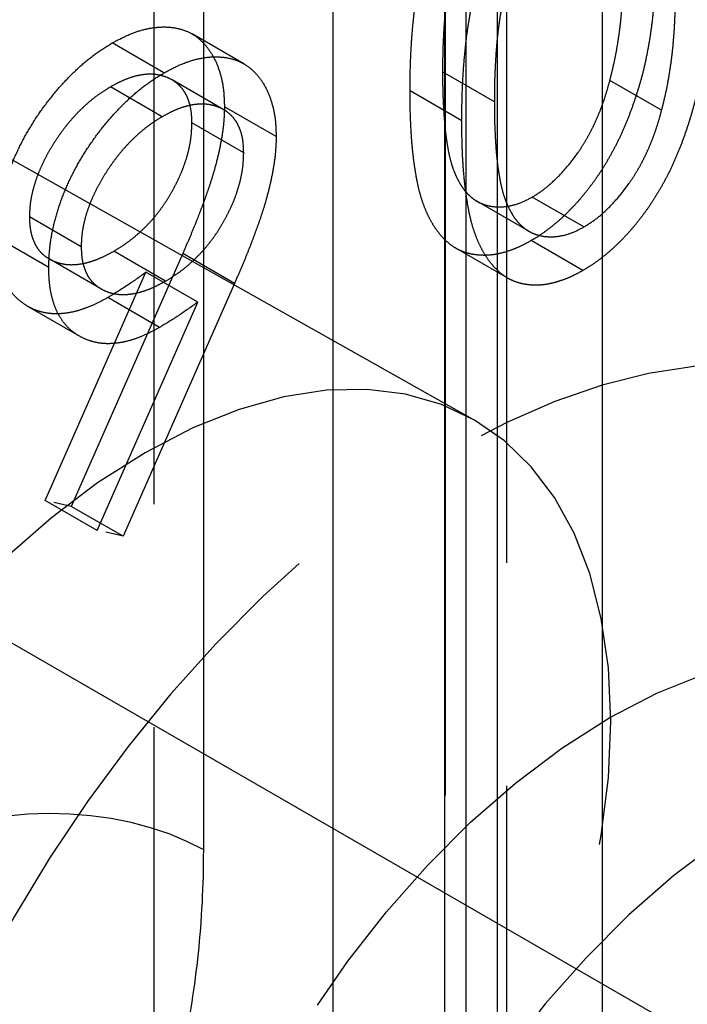
# Model space of a CAD drawing. Units: millimetres. Extents: x 63 to 4291, y 73 to 3057.
# Drawn here: x 3566 to 3570, y 1172 to 1179 of the extents above; entities that cross this region are included whole.
import ezdxf

# ---------------------------------------------------------------- set-up
doc = ezdxf.new("R2010")
doc.units = ezdxf.units.MM
doc.header["$LTSCALE"] = 2
doc.linetypes.add('Dashed', pattern=[5.699999816715717, 4.559999853372574, -1.139999963343143])
for name, color, linetype in [('Hidden (ISO)', 7, 'Dashed'), ('Hidden Narrow (ISO)', 7, 'Dashed'), ('Visible (ISO)', 7, 'Continuous'), ('Visible Narrow (ISO)', 7, 'Continuous')]:
    doc.layers.add(name, color=color, linetype=linetype)

msp = doc.modelspace()

# ---------------------------------------------------------------- linework, layer by layer
at = {"layer": 'Hidden (ISO)', "ltscale": 0.9210526943206787}
for p, q in [((3567.435379907643, 1178.366787975742), (3567.081680892195, 1178.57082800978)), ((3566.89018037965, 1178.304878055505), (3566.5364813642, 1178.508918089542)), ((3564.723395121714, 1178.345730063123), (3568.996891289468, 1175.940949871579)), ((3567.300012745974, 1178.052007198273), (3566.946313730524, 1178.25604723231)), ((3570.290738419934, 1178.049223386854), (3569.937039404484, 1178.253263420891)), ((3566.878782414781, 1178.005190676352), (3566.525083399331, 1178.209230710389)), ((3567.656817407968, 1177.869701911809), (3567.303118392519, 1178.073741945846)), ((3567.434804874879, 1177.758591166114), (3567.081105859431, 1177.962631200152)), ((3569.382469506148, 1177.223084218018), (3569.028770490698, 1177.427124252055)), ((3569.759989708021, 1177.251941629404), (3569.406290692573, 1177.455981663441)), ((3566.324742209442, 1177.11716790539), (3565.971043193992, 1177.321207939427)), ((3566.102729676354, 1176.974571664537), (3565.749030660904, 1177.178611698574)), ((3569.752556252673, 1176.954545047611), (3569.398857237225, 1177.158585081648)), ((3566.901578344517, 1176.882595081291), (3566.547879329069, 1177.086635115328)), ((3569.23860147976, 1176.902072452206), (3568.88490246431, 1177.106112486244)), ((3566.45983051207, 1176.829560177514), (3566.10613149662, 1177.033600211553)), ((3567.018169270809, 1177.069859323769), (3566.256487879392, 1175.342841824392)), ((3566.079076078396, 1175.382872066078), (3566.766918480017, 1176.941853947545)), ((3567.120617495467, 1176.737813913508), (3566.766918480017, 1176.941853947545)), ((3567.371868286259, 1176.865819289732), (3566.61018689484, 1175.138801790355)), ((3566.432775093846, 1175.17883203204), (3567.120617495465, 1176.737813913508)), ((3566.860446558253, 1176.565726721939), (3566.506747542805, 1176.769766755978)), ((3566.313231512205, 1176.505348367704), (3565.959532496757, 1176.709388401742)), ((3571.452392091433, 1171.176589947358), (3564.095452570092, 1175.420622655343)), ((3566.432775093846, 1175.17883203204), (3566.079076078396, 1175.382872066078)), ((3566.61018689484, 1175.138801790355), (3566.256487879392, 1175.342841824392))]:
    msp.add_line(p, q, dxfattribs=at)
at = {"layer": 'Hidden (ISO)', "ltscale": 0.01329472581412777}
msp.add_line((3566.256487879392, 1175.342841824392), (3566.079076078396, 1175.382872066078), dxfattribs=at)
at = {"layer": 'Hidden (ISO)', "ltscale": 0.01329472581412676}
msp.add_line((3566.61018689484, 1175.138801790355), (3566.432775093846, 1175.17883203204), dxfattribs=at)
at = {"layer": 'Hidden (ISO)', "ltscale": 0.9210526943206787, "extrusion": (0, 0, -1)}
msp.add_ellipse((3566.762197239571, 1172.035104398582), major_axis=(2.248609730405778, 3.897916658976229), ratio=0.5771123668064091, start_param=3.927196719225827, end_param=10.21038202640541, dxfattribs=at)
at = {"layer": 'Hidden (ISO)', "ltscale": 0.9210526943206787}
for points, knots in [([(3568.571761438735, 1178.181666906187), (3568.571993287022, 1178.227604199481), (3568.572443655666, 1178.316838053832), (3568.57745386083, 1178.449380198855), (3568.585776854253, 1178.575815008942), (3568.597182998084, 1178.696015615051), (3568.611063425155, 1178.809659527524), (3568.629592935104, 1178.917721134857), (3568.650665083452, 1179.019433867539), (3568.675087284654, 1179.115556243736), (3568.702644454791, 1179.207068875857), (3568.732637644244, 1179.294965607069), (3568.766257173985, 1179.37982746499), (3568.80158162626, 1179.461588607005), (3568.840040917056, 1179.540071022997), (3568.880540585217, 1179.615436807568), (3568.924661329375, 1179.687398361445), (3568.970903319886, 1179.756450522443), (3569.019685220564, 1179.821747319602), (3569.0696165457, 1179.883285540277), (3569.121040975781, 1179.940923996545), (3569.174098910734, 1179.993538208935), (3569.228313460749, 1180.042999875291), (3569.283874146936, 1180.087506017729), (3569.340872705768, 1180.128244459897), (3569.379345682751, 1180.151221159502), (3569.398857237225, 1180.162873783267)], [0, 0, 0, 0, 0.068594622258743, 0.1332460424433018, 0.194312586468257, 0.2512792231169669, 0.3045134392563472, 0.3542349066533248, 0.4004805887739896, 0.4434107549384916, 0.4840148686163448, 0.5232523007732034, 0.5610423727283605, 0.5979002393643996, 0.6335184888561953, 0.6683143511696518, 0.702495671286382, 0.7366853535134582, 0.7702931693607887, 0.8034372550192487, 0.8359129516660284, 0.8684602457892908, 0.9008465382431826, 0.9334665246307078, 0.9662575752981231, 1, 1, 1, 1]), ([(3568.925460454183, 1177.97762687215), (3568.925692302472, 1178.023564165443), (3568.926142671115, 1178.112798019793), (3568.93115287628, 1178.245340164817), (3568.939475869703, 1178.371774974905), (3568.950882013533, 1178.491975581012), (3568.964762440605, 1178.605619493486), (3568.983291950554, 1178.713681100819), (3569.004364098902, 1178.815393833502), (3569.028786300104, 1178.911516209698), (3569.056343470241, 1179.003028841819), (3569.086336659692, 1179.090925573031), (3569.119956189435, 1179.175787430952), (3569.155280641708, 1179.257548572967), (3569.193739932506, 1179.336030988959), (3569.234239600665, 1179.411396773529), (3569.278360344823, 1179.483358327408), (3569.324602335336, 1179.552410488404), (3569.373384236012, 1179.617707285563), (3569.42331556115, 1179.679245506239), (3569.474739991231, 1179.736883962508), (3569.527797926184, 1179.789498174898), (3569.582012476199, 1179.838959841252), (3569.637573162384, 1179.883465983691), (3569.694571721217, 1179.92420442586), (3569.733044698201, 1179.947181125463), (3569.752556252673, 1179.95883374923)], [0, 0, 0, 0, 0.068594622258743, 0.1332460424433018, 0.194312586468257, 0.2512792231169669, 0.3045134392563472, 0.3542349066533248, 0.4004805887739896, 0.4434107549384916, 0.4840148686163448, 0.5232523007732034, 0.5610423727283605, 0.5979002393643996, 0.6335184888561953, 0.6683143511696518, 0.702495671286382, 0.7366853535134582, 0.7702931693607887, 0.8034372550192487, 0.8359129516660284, 0.8684602457892908, 0.9008465382431826, 0.9334665246307078, 0.9662575752981231, 1, 1, 1, 1]), ([(3569.406290692573, 1179.874067691573), (3569.378929449499, 1179.856598979984), (3569.324157117716, 1179.821629732993), (3569.243263539504, 1179.751459362897), (3569.16572281306, 1179.665818886066), (3569.104058134016, 1179.58531899639), (3569.056797779243, 1179.515276674158), (3569.023519005951, 1179.458989443416), (3568.99231581107, 1179.400423423817), (3568.963571253865, 1179.339395088888), (3568.936649161492, 1179.276102026789), (3568.911924042694, 1179.210385095006), (3568.889647108353, 1179.142128822339), (3568.869089709945, 1179.070959148271), (3568.851014469255, 1178.995537232095), (3568.836104930954, 1178.915259027472), (3568.822331181485, 1178.828539389705), (3568.812580472822, 1178.736585558268), (3568.803912261245, 1178.638265851268), (3568.79834160305, 1178.534391470327), (3568.794007935779, 1178.424057248895), (3568.793853521801, 1178.349504223356), (3568.793773971821, 1178.311096485429)], [0, 0, 0, 0, 0.06038661931106228, 0.1208832485859961, 0.1827546186251403, 0.247811029758351, 0.2812991000432494, 0.3150876241506577, 0.3497023955502755, 0.3848565811185564, 0.4209661972261032, 0.4585111882611391, 0.4971747221273125, 0.5376020478662694, 0.580503018420012, 0.6274675400267058, 0.678388209559244, 0.7339832205925607, 0.7937467045508354, 0.8577136721607332, 0.9266978643613863, 1, 1, 1, 1]), ([(3569.759989708021, 1179.670027657536), (3569.732628464947, 1179.652558945945), (3569.677856133166, 1179.617589698954), (3569.596962554954, 1179.547419328859), (3569.51942182851, 1179.461778852027), (3569.457757149464, 1179.381278962352), (3569.410496794691, 1179.311236640119), (3569.377218021399, 1179.254949409378), (3569.346014826519, 1179.196383389779), (3569.317270269313, 1179.135355054849), (3569.290348176942, 1179.072061992752), (3569.265623058144, 1179.006345060968), (3569.243346123801, 1178.938088788302), (3569.222788725393, 1178.866919114233), (3569.204713484703, 1178.791497198057), (3569.189803946402, 1178.711218993433), (3569.176030196934, 1178.624499355667), (3569.16627948827, 1178.53254552423), (3569.157611276695, 1178.43422581723), (3569.1520406185, 1178.330351436289), (3569.147706951228, 1178.220017214858), (3569.147552537251, 1178.145464189319), (3569.147472987271, 1178.107056451391)], [0, 0, 0, 0, 0.06038661931106228, 0.1208832485859961, 0.1827546186251403, 0.247811029758351, 0.2812991000432494, 0.3150876241506577, 0.3497023955502755, 0.3848565811185564, 0.4209661972261032, 0.4585111882611391, 0.4971747221273125, 0.5376020478662694, 0.580503018420012, 0.6274675400267058, 0.678388209559244, 0.7339832205925607, 0.7937467045508354, 0.8577136721607332, 0.9266978643613863, 1, 1, 1, 1]), ([(3570.252713474968, 1179.152964986713), (3570.252252924972, 1179.108996781039), (3570.251355562084, 1179.023326525356), (3570.246705630753, 1178.8960986535), (3570.237546270523, 1178.773232225428), (3570.226088800967, 1178.6557230214), (3570.210220114336, 1178.54281156759), (3570.190708357392, 1178.434582727587), (3570.169044236855, 1178.331479176558), (3570.142302021291, 1178.232552450373), (3570.113032293018, 1178.138111878256), (3570.081186585993, 1178.047314171818), (3570.047068729008, 1177.959694987495), (3570.009898193571, 1177.875346849188), (3569.970278777258, 1177.794173284069), (3569.927362508389, 1177.716713052337), (3569.882359157581, 1177.64239628706), (3569.834711023147, 1177.57187407413), (3569.784943053591, 1177.505488753372), (3569.734081269026, 1177.442448515164), (3569.681223221155, 1177.384771369816), (3569.627566776236, 1177.330468508247), (3569.572344442992, 1177.280759604389), (3569.515625057339, 1177.235677907401), (3569.457697126719, 1177.193573754878), (3569.418538446701, 1177.170288356639), (3569.398857237225, 1177.158585081648)], [0, 0, 0, 0, 0.06506328961727788, 0.1267731664665229, 0.1855157632260784, 0.2407646791677147, 0.2929797960235978, 0.3422503727797668, 0.3889192861856602, 0.4327756640583105, 0.4746284326311177, 0.5147746906379527, 0.5536058934984426, 0.5914264064311725, 0.6280281199460667, 0.6638036341103202, 0.6989843361316636, 0.7335914893067055, 0.7676284691511398, 0.8012083477865917, 0.8342638397266231, 0.8669806947287759, 0.8997197415181603, 0.9327019124985381, 0.9661758834327495, 1, 1, 1, 1]), ([(3569.937039404484, 1178.253263420891), (3569.944497556579, 1178.283071911864), (3569.959640803822, 1178.343595932153), (3569.979157231414, 1178.435186620412), (3569.994527214699, 1178.528332502917), (3570.008354903111, 1178.624034743686), (3570.017793048809, 1178.721294982723), (3570.025389768877, 1178.821301528472), (3570.029864395971, 1178.923386470729), (3570.030419070124, 1178.9913088032), (3570.030700941882, 1179.025825261665)], [0, 0, 0, 0, 0.1105883385953389, 0.2245417540535964, 0.3425034940501046, 0.4643240984173572, 0.5907560327017662, 0.7222274753555133, 0.8588428362087244, 1, 1, 1, 1]), ([(3570.606412490418, 1178.948924952675), (3570.605951940422, 1178.904956747002), (3570.605054577532, 1178.819286491318), (3570.600404646201, 1178.692058619463), (3570.591245285973, 1178.569192191389), (3570.579787816417, 1178.451682987363), (3570.563919129784, 1178.338771533553), (3570.544407372842, 1178.23054269355), (3570.522743252305, 1178.12743914252), (3570.496001036739, 1178.028512416336), (3570.466731308466, 1177.934071844217), (3570.434885601443, 1177.84327413778), (3570.400767744456, 1177.755654953457), (3570.363597209019, 1177.67130681515), (3570.323977792707, 1177.590133250032), (3570.281061523839, 1177.512673018299), (3570.236058173031, 1177.438356253023), (3570.188410038597, 1177.367834040093), (3570.138642069041, 1177.301448719334), (3570.087780284474, 1177.238408481126), (3570.034922236603, 1177.180731335779), (3569.981265791684, 1177.126428474209), (3569.926043458442, 1177.076719570351), (3569.869324072789, 1177.031637873363), (3569.811396142169, 1176.98953372084), (3569.772237462151, 1176.966248322601), (3569.752556252673, 1176.954545047611)], [0, 0, 0, 0, 0.06506328961727788, 0.1267731664665229, 0.1855157632260784, 0.2407646791677147, 0.2929797960235978, 0.3422503727797668, 0.3889192861856602, 0.4327756640583105, 0.4746284326311177, 0.5147746906379527, 0.5536058934984426, 0.5914264064311725, 0.6280281199460667, 0.6638036341103202, 0.6989843361316636, 0.7335914893067055, 0.7676284691511398, 0.8012083477865917, 0.8342638397266231, 0.8669806947287759, 0.8997197415181603, 0.9327019124985381, 0.9661758834327495, 1, 1, 1, 1]), ([(3570.290738419934, 1178.049223386854), (3570.298196572029, 1178.079031877826), (3570.31333981927, 1178.139555898115), (3570.332856246862, 1178.231146586374), (3570.348226230149, 1178.324292468878), (3570.36205391856, 1178.419994709649), (3570.371492064259, 1178.517254948684), (3570.379088784327, 1178.617261494434), (3570.383563411421, 1178.719346436691), (3570.384118085572, 1178.787268769162), (3570.38439995733, 1178.821785227628)], [0, 0, 0, 0, 0.1105883385953389, 0.2245417540535964, 0.3425034940501046, 0.4643240984173572, 0.5907560327017662, 0.7222274753555133, 0.8588428362087244, 1, 1, 1, 1]), ([(3566.5364813642, 1178.508918089542), (3566.570753726447, 1178.527227235549), (3566.638472683887, 1178.563404382318), (3566.738055205037, 1178.599321699117), (3566.833433595451, 1178.61798813862), (3566.924079128487, 1178.620000264597), (3567.008005975001, 1178.605363136274), (3567.083476763931, 1178.573744609735), (3567.148769218605, 1178.524102651761), (3567.203776336889, 1178.45848856009), (3567.247931124121, 1178.37935444984), (3567.279788908366, 1178.288528596056), (3567.299399953607, 1178.186825628653), (3567.30187121148, 1178.111670718728), (3567.303118392519, 1178.073741945846)], [0, 0, 0, 0, 0.08553210767726377, 0.1690033828897671, 0.2519432488916397, 0.3356820104014512, 0.419408585819298, 0.5012648984817445, 0.5837029416042838, 0.6680003590442518, 0.7519186598620666, 0.8345977112584776, 0.9165256687801538, 0.9999999999999999, 0.9999999999999999, 0.9999999999999999, 0.9999999999999999]), ([(3565.749030660904, 1177.178611698574), (3565.75025658614, 1177.219302807779), (3565.75266282869, 1177.299171200601), (3565.772028522942, 1177.425024897817), (3565.803877865131, 1177.551848040154), (3565.848285930107, 1177.679398949019), (3565.904219570794, 1177.805614947892), (3565.971443788082, 1177.929054935136), (3566.049549693068, 1178.048279434132), (3566.136758005684, 1178.162360742093), (3566.231013975927, 1178.268047219347), (3566.329733935955, 1178.362844426709), (3566.432161469359, 1178.444237420888), (3566.501547891529, 1178.487258554952), (3566.5364813642, 1178.508918089542)], [0, 0, 0, 0, 0.0852490510097904, 0.1673265936178223, 0.2481753245808506, 0.328829078311602, 0.4099080969767698, 0.4905844511407966, 0.5729934871893908, 0.6582648924880349, 0.7442215773079905, 0.82906040699134, 0.9139382978106172, 0.9999999999999999, 0.9999999999999999, 0.9999999999999999, 0.9999999999999999]), ([(3566.89018037965, 1178.304878055505), (3566.924452741897, 1178.323187201511), (3566.992171699335, 1178.359364348281), (3567.091754220485, 1178.39528166508), (3567.1871326109, 1178.413948104582), (3567.277778143937, 1178.41596023056), (3567.361704990449, 1178.401323102236), (3567.437175779381, 1178.369704575697), (3567.502468234055, 1178.320062617724), (3567.557475352339, 1178.254448526052), (3567.601630139571, 1178.175314415803), (3567.633487923816, 1178.084488562018), (3567.653098969057, 1177.982785594614), (3567.65557022693, 1177.907630684691), (3567.656817407968, 1177.869701911809)], [0, 0, 0, 0, 0.08553210767726377, 0.1690033828897671, 0.2519432488916397, 0.3356820104014512, 0.419408585819298, 0.5012648984817445, 0.5837029416042838, 0.6680003590442518, 0.7519186598620666, 0.8345977112584776, 0.9165256687801538, 0.9999999999999999, 0.9999999999999999, 0.9999999999999999, 0.9999999999999999]), ([(3566.102729676354, 1176.974571664537), (3566.10395560159, 1177.015262773742), (3566.106361844139, 1177.095131166564), (3566.12572753839, 1177.220984863779), (3566.157576880581, 1177.347808006116), (3566.201984945555, 1177.475358914981), (3566.257918586244, 1177.601574913854), (3566.32514280353, 1177.725014901099), (3566.403248708516, 1177.844239400095), (3566.490457021132, 1177.958320708055), (3566.584712991377, 1178.064007185309), (3566.683432951405, 1178.158804392671), (3566.785860484807, 1178.24019738685), (3566.855246906979, 1178.283218520914), (3566.89018037965, 1178.304878055505)], [0, 0, 0, 0, 0.0852490510097904, 0.1673265936178223, 0.2481753245808506, 0.328829078311602, 0.4099080969767698, 0.4905844511407966, 0.5729934871893908, 0.6582648924880349, 0.7442215773079905, 0.82906040699134, 0.9139382978106172, 0.9999999999999999, 0.9999999999999999, 0.9999999999999999, 0.9999999999999999]), ([(3567.081105859431, 1177.962631200152), (3567.080632526938, 1177.981659402075), (3567.0796997672, 1178.019156807996), (3567.072216500596, 1178.070803408934), (3567.059051905851, 1178.116834884389), (3567.041388246133, 1178.158228028479), (3567.018119714677, 1178.193919929878), (3566.990198042154, 1178.225077434037), (3566.957025463345, 1178.251055283074), (3566.918855617326, 1178.270938264045), (3566.877694537782, 1178.285813712851), (3566.833829219772, 1178.294585372205), (3566.787621221602, 1178.296479868616), (3566.739352450916, 1178.292184819699), (3566.688922338321, 1178.28145842852), (3566.636360725394, 1178.264328375737), (3566.581402006451, 1178.239897196459), (3566.544095379958, 1178.219583072936), (3566.525083399331, 1178.209230710389)], [0, 0, 0, 0, 0.06076009704672604, 0.1197352241628599, 0.1777568621302141, 0.2359989679007915, 0.294070361810803, 0.3537332155261562, 0.4159726195849075, 0.4801398374083837, 0.5450760546750327, 0.6087348974468039, 0.6721778698820233, 0.7354527509796398, 0.7991115937514106, 0.8642836660181018, 0.9308370508155377, 1, 1, 1, 1]), ([(3568.793773971821, 1178.311096485429), (3568.79385839885, 1178.27297511684), (3568.794022255132, 1178.198989025923), (3568.798302871036, 1178.093812906019), (3568.804134262161, 1177.996777583396), (3568.811655695011, 1177.907836042264), (3568.822825462575, 1177.8284356006), (3568.835340893092, 1177.756655228547), (3568.850571414922, 1177.693704359031), (3568.868591686466, 1177.639133768233), (3568.889116967685, 1177.591676096877), (3568.911527160762, 1177.549429131938), (3568.935601804636, 1177.511613451758), (3568.962545007719, 1177.479389448551), (3568.991888494217, 1177.452330684373), (3569.022969471468, 1177.42927515064), (3569.056947914879, 1177.412332202432), (3569.103953785027, 1177.39562563101), (3569.166009686224, 1177.386151971988), (3569.244197928806, 1177.391856767849), (3569.324540541757, 1177.413473660547), (3569.379072234332, 1177.441828756198), (3569.406290692573, 1177.455981663441)], [0, 0, 0, 0, 0.07295106587586808, 0.1415836941865458, 0.2059264601708683, 0.2653013571846051, 0.3205972327139295, 0.3718165030988109, 0.4187897697094533, 0.4616987286157644, 0.5021335821035666, 0.5408043152926477, 0.5781805253279667, 0.614296865207515, 0.6496782432647883, 0.684299460089638, 0.7183589527723614, 0.7520808646475967, 0.8176524386023855, 0.8797220764054371, 0.9399655597309876, 1, 1, 1, 1]), ([(3569.406290692573, 1177.455981663441), (3569.433685212211, 1177.473115516429), (3569.48841769203, 1177.507347847394), (3569.568382401995, 1177.578700613417), (3569.646012129534, 1177.661499321809), (3569.706849103418, 1177.741516967853), (3569.753133174346, 1177.810987017468), (3569.786294826013, 1177.866576395517), (3569.816731745495, 1177.924952439043), (3569.845599553438, 1177.985641604832), (3569.872076205424, 1178.049009689337), (3569.896152556109, 1178.114820260271), (3569.918122745195, 1178.183387400331), (3569.930639771795, 1178.229623894556), (3569.937039404484, 1178.253263420891)], [0, 0, 0, 0, 0.1128134007444584, 0.22539388392073, 0.3395948145627016, 0.4596754102248634, 0.5217351900879338, 0.5839258387389175, 0.64817414476537, 0.7138810381130681, 0.781004454907391, 0.8514509275565554, 0.9240506926641786, 1, 1, 1, 1]), ([(3566.525083399331, 1178.209230710389), (3566.506236764802, 1178.197706351291), (3566.469259823071, 1178.175095653652), (3566.414789687512, 1178.13631275531), (3566.362583475772, 1178.092802240843), (3566.312299482167, 1178.045430966612), (3566.264032145736, 1177.993934636978), (3566.217826326933, 1177.93864128036), (3566.17395074845, 1177.879179986562), (3566.132829131978, 1177.816721170665), (3566.09459188693, 1177.752913801337), (3566.061989652167, 1177.688536562815), (3566.034004079061, 1177.625296759606), (3566.01076752041, 1177.562701861794), (3565.993095355875, 1177.500899036457), (3565.979933038135, 1177.43965296437), (3565.972449159754, 1177.379358551148), (3565.971516483914, 1177.340783166019), (3565.971043193992, 1177.321207939427)], [0, 0, 0, 0, 0.06871184072392814, 0.1348120656080477, 0.1995375926079902, 0.2633349351079782, 0.3267474805653824, 0.3903284830692771, 0.4541258255692655, 0.5192033216913147, 0.5835101452921199, 0.645497182764503, 0.7052898423114496, 0.7634875795843553, 0.8218564001280703, 0.8800042732065151, 0.9391077098979023, 1, 1, 1, 1]), ([(3569.398857237225, 1177.158585081648), (3569.379346224038, 1177.147691885225), (3569.340874314369, 1177.126212628106), (3569.283867937097, 1177.101040780575), (3569.228536699627, 1177.081557669509), (3569.174607564398, 1177.067882587752), (3569.121803848199, 1177.058775542771), (3569.070845081683, 1177.057216599669), (3569.021164663613, 1177.060626086687), (3568.972895139347, 1177.069310000698), (3568.926943541991, 1177.084661943899), (3568.883051290725, 1177.105647699998), (3568.842321039142, 1177.134060992429), (3568.80441163378, 1177.168884432512), (3568.768382362658, 1177.20905255368), (3568.735240230962, 1177.255979902479), (3568.704585042898, 1177.30917322705), (3568.676564412729, 1177.369175928587), (3568.651720795665, 1177.437413289179), (3568.62977579708, 1177.51466932229), (3568.612448812782, 1177.602731343482), (3568.597617736573, 1177.699585448269), (3568.58565532181, 1177.805900041961), (3568.577488546604, 1177.922272226328), (3568.572440955079, 1178.048235669244), (3568.57199207752, 1178.136378196588), (3568.571761438735, 1178.181666906187)], [0, 0, 0, 0, 0.03378714634699107, 0.06662165772429393, 0.09928487809597247, 0.1313611650426505, 0.1635851875953434, 0.1961039269870683, 0.2289022543238169, 0.2621580559050076, 0.2959912222583161, 0.3302178457247997, 0.3650598258919543, 0.4009507373401081, 0.4376203820767375, 0.4757075294370919, 0.515380691625049, 0.5564135414931648, 0.5997648298727307, 0.6464241555840876, 0.6964314445175666, 0.7497815178015572, 0.8065733069755321, 0.8674355315653994, 0.9318867532508746, 1, 1, 1, 1]), ([(3567.434804874879, 1177.758591166114), (3567.434331542386, 1177.777619368037), (3567.433398782648, 1177.815116773959), (3567.425915516044, 1177.866763374896), (3567.412750921299, 1177.912794850352), (3567.395087261583, 1177.954187994442), (3567.371818730127, 1177.98987989584), (3567.343897057602, 1178.0210374), (3567.310724478793, 1178.047015249036), (3567.272554632774, 1178.066898230008), (3567.23139355323, 1178.081773678812), (3567.187528235222, 1178.090545338167), (3567.141320237052, 1178.092439834579), (3567.093051466366, 1178.088144785661), (3567.042621353771, 1178.077418394482), (3566.990059740842, 1178.060288341699), (3566.935101021899, 1178.035857162421), (3566.897794395408, 1178.015543038899), (3566.878782414781, 1178.005190676352)], [0, 0, 0, 0, 0.06076009704672604, 0.1197352241628599, 0.1777568621302141, 0.2359989679007915, 0.294070361810803, 0.3537332155261562, 0.4159726195849075, 0.4801398374083837, 0.5450760546750327, 0.6087348974468039, 0.6721778698820233, 0.7354527509796398, 0.7991115937514106, 0.8642836660181018, 0.9308370508155377, 1, 1, 1, 1]), ([(3569.147472987271, 1178.107056451391), (3569.1475574143, 1178.068935082802), (3569.147721270582, 1177.994948991884), (3569.152001886486, 1177.889772871981), (3569.157833277611, 1177.792737549358), (3569.165354710459, 1177.703796008226), (3569.176524478024, 1177.624395566562), (3569.189039908541, 1177.55261519451), (3569.20427043037, 1177.489664324993), (3569.222290701916, 1177.435093734195), (3569.242815983135, 1177.387636062838), (3569.26522617621, 1177.345389097901), (3569.289300820085, 1177.307573417719), (3569.316244023167, 1177.275349414514), (3569.345587509665, 1177.248290650335), (3569.376668486916, 1177.225235116603), (3569.410646930327, 1177.208292168395), (3569.457652800477, 1177.191585596973), (3569.519708701674, 1177.182111937949), (3569.597896944254, 1177.187816733812), (3569.678239557205, 1177.20943362651), (3569.73277124978, 1177.23778872216), (3569.759989708021, 1177.251941629404)], [0, 0, 0, 0, 0.07295106587586808, 0.1415836941865458, 0.2059264601708683, 0.2653013571846051, 0.3205972327139295, 0.3718165030988109, 0.4187897697094533, 0.4616987286157644, 0.5021335821035666, 0.5408043152926477, 0.5781805253279667, 0.614296865207515, 0.6496782432647883, 0.684299460089638, 0.7183589527723614, 0.7520808646475967, 0.8176524386023855, 0.8797220764054371, 0.9399655597309876, 1, 1, 1, 1]), ([(3567.303118392519, 1178.073741945846), (3567.302285474935, 1178.043259504013), (3567.300596109962, 1177.981433495573), (3567.288766630157, 1177.882145924766), (3567.268678805259, 1177.776273119662), (3567.245882807557, 1177.683311646775), (3567.223878111657, 1177.604698584276), (3567.2031676202, 1177.540678573197), (3567.180187529021, 1177.472612122997), (3567.153385961198, 1177.400177012714), (3567.124574541663, 1177.323694081221), (3567.092019135162, 1177.242761438006), (3567.056462381733, 1177.157724838419), (3567.031137383653, 1177.099615326392), (3567.018169270809, 1177.069859323769)], [0, 0, 0, 0, 0.09831997398134854, 0.1994174736496705, 0.3056025976021242, 0.4161623563557478, 0.4745823813143028, 0.5370064812335168, 0.6038573606499593, 0.6740896076918739, 0.7494169867637931, 0.8282534808908101, 0.9120541595560527, 1, 1, 1, 1]), ([(3569.759989708021, 1177.251941629404), (3569.787384227659, 1177.269075482392), (3569.842116707478, 1177.303307813357), (3569.922081417443, 1177.374660579379), (3569.999711144984, 1177.457459287771), (3570.060548118868, 1177.537476933815), (3570.106832189796, 1177.60694698343), (3570.139993841462, 1177.662536361479), (3570.170430760943, 1177.720912405005), (3570.199298568888, 1177.781601570795), (3570.225775220872, 1177.844969655299), (3570.249851571559, 1177.910780226233), (3570.271821760644, 1177.979347366293), (3570.284338787244, 1178.025583860518), (3570.290738419934, 1178.049223386854)], [0, 0, 0, 0, 0.1128134007444584, 0.22539388392073, 0.3395948145627016, 0.4596754102248634, 0.5217351900879338, 0.5839258387389175, 0.64817414476537, 0.7138810381130681, 0.781004454907391, 0.8514509275565554, 0.9240506926641786, 1, 1, 1, 1]), ([(3566.878782414781, 1178.005190676352), (3566.859935780251, 1177.993666317253), (3566.822958838521, 1177.971055619613), (3566.768488702962, 1177.932272721273), (3566.716282491222, 1177.888762206805), (3566.665998497615, 1177.841390932575), (3566.617731161185, 1177.789894602941), (3566.571525342383, 1177.734601246321), (3566.527649763898, 1177.675139952525), (3566.486528147426, 1177.612681136628), (3566.448290902378, 1177.548873767299), (3566.415688667616, 1177.484496528778), (3566.38770309451, 1177.421256725568), (3566.36446653586, 1177.358661827757), (3566.346794371325, 1177.296859002418), (3566.333632053585, 1177.235612930333), (3566.326148175204, 1177.175318517109), (3566.325215499362, 1177.136743131981), (3566.324742209442, 1177.11716790539)], [0, 0, 0, 0, 0.06871184072392814, 0.1348120656080477, 0.1995375926079902, 0.2633349351079782, 0.3267474805653824, 0.3903284830692771, 0.4541258255692655, 0.5192033216913147, 0.5835101452921199, 0.645497182764503, 0.7052898423114496, 0.7634875795843553, 0.8218564001280703, 0.8800042732065151, 0.9391077098979023, 1, 1, 1, 1]), ([(3566.547879329069, 1177.086635115328), (3566.567552839208, 1177.098623835132), (3566.605850475265, 1177.121961796916), (3566.661955573533, 1177.161736806286), (3566.71491315521, 1177.205379788022), (3566.764864683367, 1177.252956954843), (3566.812311012161, 1177.302954261001), (3566.856498516402, 1177.357237423666), (3566.897464177196, 1177.415214893394), (3566.935482312982, 1177.475729583633), (3566.969242644119, 1177.538062908682), (3566.999312713856, 1177.600261481864), (3567.024871560197, 1177.662047689361), (3567.04506052464, 1177.723514191516), (3567.061659784514, 1177.784477363907), (3567.073122925373, 1177.844870922588), (3567.079473190576, 1177.90442815714), (3567.080555731322, 1177.943019672794), (3567.081105859431, 1177.962631200152)], [0, 0, 0, 0, 0.0727129966169395, 0.1415474849795007, 0.2083625229559521, 0.2724615839557037, 0.3353899614876847, 0.397711298679617, 0.4593833749474406, 0.5220981738873408, 0.5843147667471934, 0.6443919352300516, 0.7033450132947839, 0.7615088749701867, 0.8200304749172308, 0.8785170367553007, 0.938264501487675, 1, 1, 1, 1]), ([(3569.752556252673, 1176.954545047611), (3569.733045239488, 1176.943651851187), (3569.694573329819, 1176.922172594069), (3569.637566952547, 1176.897000746538), (3569.582235715076, 1176.877517635471), (3569.528306579848, 1176.863842553715), (3569.475502863649, 1176.854735508734), (3569.424544097131, 1176.853176565632), (3569.374863679063, 1176.856586052649), (3569.326594154797, 1176.86526996666), (3569.280642557441, 1176.880621909861), (3569.236750306175, 1176.90160766596), (3569.196020054592, 1176.930020958392), (3569.158110649229, 1176.964844398473), (3569.122081378106, 1177.005012519642), (3569.088939246411, 1177.051939868442), (3569.058284058347, 1177.105133193012), (3569.030263428179, 1177.165135894548), (3569.005419811115, 1177.233373255141), (3568.983474812529, 1177.310629288252), (3568.966147828231, 1177.398691309444), (3568.951316752023, 1177.495545414232), (3568.939354337258, 1177.601860007923), (3568.931187562054, 1177.718232192291), (3568.926139970529, 1177.844195635205), (3568.925691092968, 1177.93233816255), (3568.925460454183, 1177.97762687215)], [0, 0, 0, 0, 0.03378714634699107, 0.06662165772429393, 0.09928487809597247, 0.1313611650426505, 0.1635851875953434, 0.1961039269870683, 0.2289022543238169, 0.2621580559050076, 0.2959912222583161, 0.3302178457247997, 0.3650598258919543, 0.4009507373401081, 0.4376203820767375, 0.4757075294370919, 0.515380691625049, 0.5564135414931648, 0.5997648298727307, 0.6464241555840876, 0.6964314445175666, 0.7497815178015572, 0.8065733069755321, 0.8674355315653994, 0.9318867532508746, 1, 1, 1, 1]), ([(3567.656817407968, 1177.869701911809), (3567.655984490385, 1177.839219469975), (3567.654295125411, 1177.777393461535), (3567.642465645607, 1177.678105890728), (3567.622377820707, 1177.572233085623), (3567.599581823005, 1177.479271612738), (3567.577577127105, 1177.400658550238), (3567.556866635649, 1177.336638539159), (3567.533886544471, 1177.268572088959), (3567.507084976648, 1177.196136978677), (3567.478273557113, 1177.119654047183), (3567.44571815061, 1177.038721403968), (3567.410161397181, 1176.953684804382), (3567.384836399103, 1176.895575292354), (3567.371868286259, 1176.865819289732)], [0, 0, 0, 0, 0.09831997398134854, 0.1994174736496705, 0.3056025976021242, 0.4161623563557478, 0.4745823813143028, 0.5370064812335168, 0.6038573606499593, 0.6740896076918739, 0.7494169867637931, 0.8282534808908101, 0.9120541595560527, 1, 1, 1, 1]), ([(3566.901578344517, 1176.882595081291), (3566.921251854658, 1176.894583801094), (3566.959549490714, 1176.917921762879), (3567.015654588983, 1176.957696772249), (3567.068612170659, 1177.001339753984), (3567.118563698815, 1177.048916920806), (3567.166010027609, 1177.098914226964), (3567.21019753185, 1177.153197389628), (3567.251163192645, 1177.211174859357), (3567.289181328432, 1177.271689549596), (3567.322941659567, 1177.334022874645), (3567.353011729306, 1177.396221447827), (3567.378570575645, 1177.458007655324), (3567.398759540088, 1177.519474157479), (3567.415358799962, 1177.58043732987), (3567.426821940823, 1177.640830888549), (3567.433172206024, 1177.700388123102), (3567.434254746772, 1177.738979638755), (3567.434804874879, 1177.758591166114)], [0, 0, 0, 0, 0.0727129966169395, 0.1415474849795007, 0.2083625229559521, 0.2724615839557037, 0.3353899614876847, 0.397711298679617, 0.4593833749474406, 0.5220981738873408, 0.5843147667471934, 0.6443919352300516, 0.7033450132947839, 0.7615088749701867, 0.8200304749172308, 0.8785170367553007, 0.938264501487675, 1, 1, 1, 1]), ([(3565.971043193992, 1177.321207939427), (3565.971471471908, 1177.302146736207), (3565.972316114344, 1177.264554554725), (3565.980464133771, 1177.213311128102), (3565.994090319068, 1177.1675505088), (3566.01233986225, 1177.126257260291), (3566.036372710179, 1177.090605704071), (3566.065863768944, 1177.060642855491), (3566.100430962592, 1177.035615108054), (3566.139612205986, 1177.015954644604), (3566.182493397125, 1177.001906330377), (3566.228292735893, 1176.99446097206), (3566.276221773654, 1176.993519093526), (3566.326449229463, 1176.999564488293), (3566.378602876773, 1177.011237884773), (3566.433151449023, 1177.029551832992), (3566.489914548921, 1177.055041542534), (3566.528372362628, 1177.076002887228), (3566.547879329069, 1177.086635115328)], [0, 0, 0, 0, 0.05953958549708682, 0.1174229600021167, 0.1744404410469202, 0.2317338905564226, 0.289721977285959, 0.3492003964486041, 0.4105155317344485, 0.4750802789743622, 0.5400944754761668, 0.604444095929784, 0.6686966743402362, 0.7321102011010784, 0.796739346741746, 0.8629057297096476, 0.9304616390764175, 1, 1, 1, 1]), ([(3566.506747542805, 1176.769766755978), (3566.480777697167, 1176.755529085197), (3566.429801161189, 1176.72758178251), (3566.354856355064, 1176.696231698487), (3566.282842070647, 1176.673032062414), (3566.213949227745, 1176.660698068169), (3566.147918881975, 1176.656688430924), (3566.084895181589, 1176.662612761721), (3566.024962966611, 1176.677793787841), (3565.968765903925, 1176.702340053049), (3565.917654852447, 1176.735414117505), (3565.872119472732, 1176.775365888308), (3565.834275775512, 1176.82418779365), (3565.802839039526, 1176.879695490594), (3565.778997835097, 1176.943634666239), (3565.761636654984, 1177.01447641855), (3565.750947941856, 1177.092898751783), (3565.749676313407, 1177.149747499727), (3565.749030660904, 1177.178611698574)], [0, 0, 0, 0, 0.06629491280198799, 0.1301311164811675, 0.1928622251726079, 0.2543600042042224, 0.3159098460813266, 0.3773381393463537, 0.4402052628879282, 0.5041751317708956, 0.56803363241327, 0.6302277217668694, 0.6908614774070665, 0.7514218176484551, 0.8114657367408612, 0.872750466796128, 0.9353907348444671, 0.9999999999999999, 0.9999999999999999, 0.9999999999999999, 0.9999999999999999]), ([(3566.324742209442, 1177.11716790539), (3566.325170487357, 1177.098106702168), (3566.326015129794, 1177.060514520687), (3566.334163149219, 1177.009271094063), (3566.347789334518, 1176.963510474762), (3566.366038877698, 1176.922217226253), (3566.390071725628, 1176.886565670033), (3566.419562784394, 1176.856602821454), (3566.454129978042, 1176.831575074016), (3566.493311221434, 1176.811914610566), (3566.536192412573, 1176.79786629634), (3566.581991751343, 1176.790420938022), (3566.629920789103, 1176.789479059488), (3566.680148244913, 1176.795524454255), (3566.732301892221, 1176.807197850735), (3566.786850464473, 1176.825511798955), (3566.843613564371, 1176.851001508496), (3566.882071378076, 1176.871962853191), (3566.901578344517, 1176.882595081291)], [0, 0, 0, 0, 0.05953958549708682, 0.1174229600021167, 0.1744404410469202, 0.2317338905564226, 0.289721977285959, 0.3492003964486041, 0.4105155317344485, 0.4750802789743622, 0.5400944754761668, 0.604444095929784, 0.6686966743402362, 0.7321102011010784, 0.796739346741746, 0.8629057297096476, 0.9304616390764175, 1, 1, 1, 1]), ([(3566.860446558253, 1176.565726721939), (3566.834476712617, 1176.551489051159), (3566.783500176639, 1176.523541748473), (3566.708555370514, 1176.49219166445), (3566.636541086097, 1176.468992028376), (3566.567648243195, 1176.456658034132), (3566.501617897423, 1176.452648396887), (3566.438594197039, 1176.458572727683), (3566.378661982059, 1176.473753753804), (3566.322464919375, 1176.498300019011), (3566.271353867897, 1176.531374083466), (3566.225818488182, 1176.57132585427), (3566.187974790962, 1176.620147759612), (3566.156538054974, 1176.675655456556), (3566.132696850546, 1176.7395946322), (3566.115335670434, 1176.810436384512), (3566.104646957306, 1176.888858717745), (3566.103375328857, 1176.945707465688), (3566.102729676354, 1176.974571664537)], [0, 0, 0, 0, 0.06629491280198799, 0.1301311164811675, 0.1928622251726079, 0.2543600042042224, 0.3159098460813266, 0.3773381393463537, 0.4402052628879282, 0.5041751317708956, 0.56803363241327, 0.6302277217668694, 0.6908614774070665, 0.7514218176484551, 0.8114657367408612, 0.872750466796128, 0.9353907348444671, 0.9999999999999999, 0.9999999999999999, 0.9999999999999999, 0.9999999999999999]), ([(3566.766918480017, 1176.941853947545), (3566.723031791184, 1176.910295359892), (3566.636616454066, 1176.848154741318), (3566.549581252598, 1176.795620889833), (3566.506747542805, 1176.769766755978)], [0, 0, 0, 0, 0.507857636084782, 0.9999999999999999, 0.9999999999999999, 0.9999999999999999, 0.9999999999999999]), ([(3567.120617495467, 1176.737813913508), (3567.076730806634, 1176.706255325855), (3566.990315469514, 1176.644114707281), (3566.903280268048, 1176.591580855796), (3566.860446558253, 1176.565726721939)], [0, 0, 0, 0, 0.507857636084782, 0.9999999999999999, 0.9999999999999999, 0.9999999999999999, 0.9999999999999999]), ([(3567.688476646707, 1166.275417292039), (3567.768381484001, 1166.23045327139), (3567.865813466556, 1166.197683334514), (3568.21072734977, 1166.196542809058), (3568.459975754556, 1166.239314196137), (3569.008793751417, 1166.463405740692), (3569.290026488344, 1166.618525965957), (3569.878825292272, 1167.040680597958), (3570.186679338775, 1167.309876672412), (3570.791246172431, 1167.947894933007), (3571.087201072404, 1168.3196304673), (3571.625995762622, 1169.127596718193), (3571.867733612145, 1169.564765967665), (3572.264886808006, 1170.449698656782), (3572.420374227509, 1170.897356555687), (3572.631048394046, 1171.742027721383), (3572.68816565953, 1172.139804440732), (3572.714688398667, 1172.832316311872), (3572.686896522236, 1173.129621588583), (3572.581957086978, 1173.600717066341), (3572.506193757722, 1173.77343727609), (3572.354332781523, 1174.013182929084), (3572.284444206135, 1174.073759638406), (3572.211888676548, 1174.116654865687)], [3.933363772771335, 3.933363772771335, 3.933363772771335, 3.933363772771335, 4.246289627421248, 4.246289627421248, 4.566689758262756, 4.566689758262756, 4.832269045516842, 4.832269045516842, 5.104360230789466, 5.104360230789466, 5.385868968536477, 5.385868968536477, 5.672491055433824, 5.672491055433824, 5.958466722324999, 5.958466722324999, 6.237972395578903, 6.237972395578903, 6.507333016679255, 6.507333016679255, 6.774953058821808, 6.774953058821808, 7.062622319270462, 7.062622319270462, 7.062622319270462, 7.062622319270462]), ([(3568.774707177544, 1165.664174047287), (3569.04227791217, 1165.513606741923), (3569.337044446685, 1165.414743908885), (3569.951873934452, 1165.318077221487), (3570.270338343126, 1165.328931924642), (3570.945977154525, 1165.448612931875), (3571.294490690146, 1165.579674602422), (3572.019333564363, 1165.963054970037), (3572.383937914999, 1166.238173669416), (3573.061517578591, 1166.888880024918), (3573.370874256995, 1167.269454521672), (3573.898188646436, 1168.085877012685), (3574.117122322722, 1168.520690445731), (3574.450896090925, 1169.421548001794), (3574.565507135739, 1169.887456127243), (3574.660029607413, 1170.827318463129), (3574.641315202024, 1171.303071472445), (3574.41854895157, 1172.164114361437), (3574.241642750511, 1172.554889663497), (3573.77775415843, 1173.124412142196), (3573.546531009309, 1173.327606993935), (3573.284808922485, 1173.482338528018)], [3.933363772771347, 3.933363772771347, 3.933363772771347, 3.933363772771347, 4.145697333040178, 4.145697333040178, 4.378511067984556, 4.378511067984556, 4.670073509750707, 4.670073509750707, 5.032154823659968, 5.032154823659968, 5.411094828795051, 5.411094828795051, 5.784504054548777, 5.784504054548777, 6.16046059937316, 6.16046059937316, 6.537549533876581, 6.537549533876581, 6.85235345441838, 6.85235345441838, 7.062622319270449, 7.062622319270449, 7.062622319270449, 7.062622319270449])]:
    msp.add_open_spline(points, degree=3, knots=knots, dxfattribs=at)
at = {"layer": 'Hidden Narrow (ISO)', "ltscale": 0.6684210896492004}
for p, q in [((3567.161493425568, 1172.9952203256), (3567.161493425568, 1227.885154575615)), ((3569.229875159038, 1188.673389593933), (3569.229875159038, 1168.124691289466)), ((3568.811461885608, 1187.083751315044), (3568.811461885593, 1121.291849921176)), ((3566.821325556854, 1181.452976525505), (3566.821325556854, 1168.766571969748)), ((3569.147472987271, 1178.107056451391), (3568.793773971821, 1178.311096485429)), ((3568.925460454183, 1177.97762687215), (3568.571761438735, 1178.181666906187)), ((3567.371868286259, 1176.865819289732), (3567.018169270809, 1177.069859323769))]:
    msp.add_line(p, q, dxfattribs=at)
at = {"layer": 'Hidden Narrow (ISO)', "ltscale": 0.6684210896492004, "extrusion": (0, 0, -1)}
for centre, major_axis, start_param in [((3568.884391332266, 1170.810864194355), (3.011257061570776, 5.219949422987865), 3.927196719225825), ((3571.015845126002, 1169.581282302329), (2.255093755816835, 3.90915657772479), 3.927196719225826)]:
    msp.add_ellipse(centre, major_axis=major_axis, ratio=0.577112366806409, start_param=start_param, end_param=10.21038202640541, dxfattribs=at)
at = {"layer": 'Hidden Narrow (ISO)', "ltscale": 0.6684210896492004}
for centre, major_axis, ratio, start_param, end_param in [((3569.936228677571, 1170.204085780043), (2.261749024824753, 3.920693343570085), 0.577112366806409, 5.497581241543383, 11.78076654872297), ((3566.110570379463, 1172.377277299324), (-1.500000000000001, -8.965050923848139e-14), 0.5773502691896255, 3.936129437412307, 5.498199117947225)]:
    msp.add_ellipse(centre, major_axis=major_axis, ratio=ratio, start_param=start_param, end_param=end_param, dxfattribs=at)
for points, knots in [([(3566.631370692302, 1170.489606591963), (3566.804261570261, 1170.83531919604), (3566.933131006524, 1171.218839423273), (3567.02254108239, 1171.636249151914), (3567.067246120322, 1171.844954016235), (3567.101809494224, 1172.062368997424), (3567.125402048508, 1172.289206226573), (3567.14899460279, 1172.516043455723), (3567.161493424338, 1172.752257416175), (3567.161493425568, 1172.9952203256)], [7.842561856958581e-16, 7.842561856958581e-16, 7.842561856958581e-16, 7.842561856958581e-16, 0.001759440665397068, 0.001759440665397068, 0.001759440665397068, 0.002639160998095209, 0.002639160998095209, 0.002639160998095209, 0.003518881330793355, 0.003518881330793355, 0.003518881330793355, 0.003518881330793355]), ([(3565.413312161886, 1172.750039330568), (3565.475854063511, 1172.468997270577), (3565.541079182806, 1172.179906534212), (3565.607547135728, 1171.884567921816), (3565.677263874998, 1171.574793900935), (3565.748573672664, 1171.257355503268), (3565.820917181992, 1170.934696361168), (3565.823287162247, 1170.924126016942), (3565.825656638931, 1170.913557167643), (3565.828025644733, 1170.902989817015), (3565.899294339469, 1170.585083763403), (3565.971488011396, 1170.262443479373), (3566.045465589746, 1169.935377135946), (3566.120573910836, 1169.603311603546), (3566.197269100628, 1169.266782988322), (3566.279253435504, 1168.92465791519)], [0, 0, 0, 0, 0.001193370341246141, 0.001193370341246141, 0.001193370341246141, 0.0024450696229868, 0.0024450696229868, 0.0024450696229868, 0.002486075410669271, 0.002486075410669271, 0.002486075410669271, 0.003719685290380783, 0.003719685290380783, 0.003719685290380783, 0.004972150821338537, 0.004972150821338537, 0.004972150821338537, 0.004972150821338537])]:
    msp.add_open_spline(points, degree=3, knots=knots, dxfattribs=at)
at = {"layer": 'Visible (ISO)'}
msp.add_line((3568.954981069529, 1121.081900762983), (3568.954981069529, 1186.885104029901), dxfattribs=at)
at = {"layer": 'Visible Narrow (ISO)'}
for p, q in [((3569.169749708634, 1156.666267707681), (3569.169749708651, 1187.178444134051)), ((3569.885255171889, 1187.182229633786), (3569.885255171889, 1166.684994769611)), ((3568.808680084979, 1120.874651475294), (3568.808680084979, 1186.682669259012)), ((3568.043952068866, 1186.240789390155), (3568.043952068866, 1120.432771613072))]:
    msp.add_line(p, q, dxfattribs=at)

doc.saveas('drawing.dxf')
